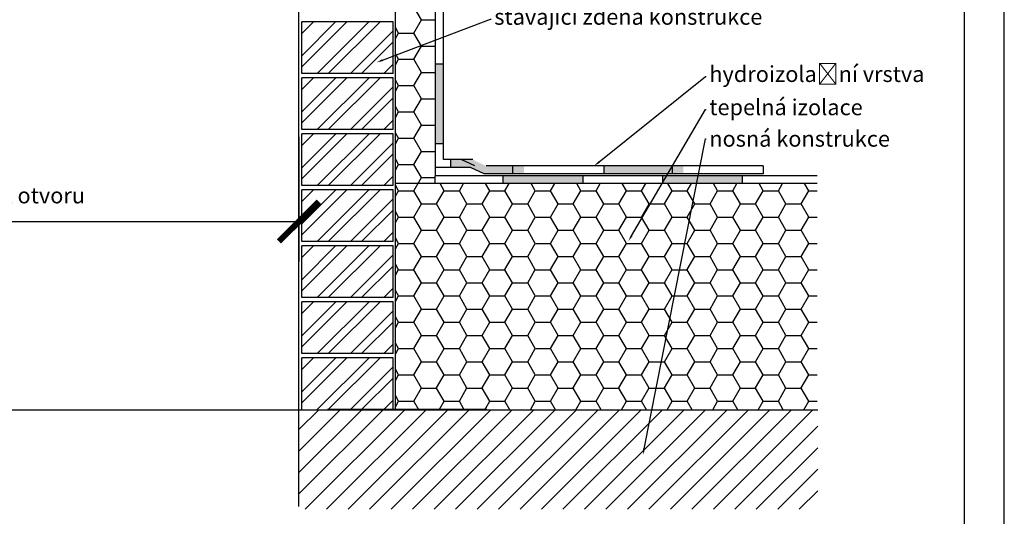
# Model space of a CAD drawing. Units: millimetres. Extents: x 7674 to 71810, y 2657 to 7628.
# Drawn here: x 7761 to 7884, y 2727 to 2789 of the extents above; entities that cross this region are included whole.
import ezdxf
from ezdxf import colors
from ezdxf.entities.mleader import LeaderData, LeaderLine
from ezdxf.math import Vec2, Vec3

# ---------------------------------------------------------------- set-up
doc = ezdxf.new("R2010")
doc.units = ezdxf.units.MM
doc.header["$LTSCALE"] = 0.2
doc.layers.add('KLEMPÍŘINA', color=6, linetype='Continuous')
doc.styles.get("Standard").update_dxf_attribs({"font": 'arial.ttf', "height": 2})
doc.dimstyles.new('detail', dxfattribs={"dimtxt": 2.5, "dimasz": 5, "dimexe": 5, "dimexo": 5, "dimgap": 2, "dimtad": 1, "dimtoh": 1, "dimdec": 1, "dimtxsty": 'Standard', "dimblk": 'ARCHTICK', "dimcen": 0, "dimclrd": 1, "dimclre": 1, "dimazin": 2, "dimtfac": 1, "dimtdec": 1, "dimtix": 1, "dimtofl": 0, "dimtmove": 0, "dimatfit": 3, "dimfxl": 1, "dimarcsym": 0})

# ---------------------------------------------------------------- blocks, each defined once
blk = doc.blocks.new('_ArchTick')
at = {"color": 0, "linetype": 'ByBlock', "const_width": 0.15}
blk.add_lwpolyline([(-0.5, -0.5), (0.5, 0.5)], dxfattribs=at)
blk = doc.blocks.new('*D181')
at = {"color": 1, "linetype": 'ByBlock', "lineweight": -2, "ltscale": 6, "transparency": 16777216}
for p, q in [((7723.19, 2774.27), (7723.19, 2758.65)), ((7795.89, 2774.27), (7795.89, 2758.65)), ((7723.19, 2763.65), (7795.89, 2763.65))]:
    blk.add_line(p, q, dxfattribs=at)
at = {"layer": 'Defpoints', "color": 0, "ltscale": 6, "transparency": 16777216}
for p in [(7723.19, 2779.27), (7795.89, 2779.27), (7795.89, 2763.65)]:
    blk.add_point(p, dxfattribs=at)
at = {"color": 1, "lineweight": -2, "ltscale": 6, "transparency": 16777216, "xscale": 5, "yscale": 5, "zscale": 5, "rotation": 180}
blk.add_blockref('_ArchTick', (7723.19, 2763.65), dxfattribs=at)
at = {"color": 1, "lineweight": -2, "ltscale": 6, "transparency": 16777216, "xscale": 5, "yscale": 5, "zscale": 5}
blk.add_blockref('_ArchTick', (7795.89, 2763.65), dxfattribs=at)
at = {"color": 0, "ltscale": 6, "transparency": 16777216, "insert": (7759.54, 2766.67), "char_height": 2, "attachment_point": 5}
blk.add_mtext('světlost otvoru ', dxfattribs=at)

msp = doc.modelspace()

# ---------------------------------------------------------------- hatches: boundary and pattern name
at = {"ltscale": 6}
h = msp.add_hatch(dxfattribs=at)
h.set_pattern_fill('HONEY', color=256, scale=0.6, style=0)
h.set_pattern_definition([(0, (-6721.9954, 1224.9617), (2.8575, 1.649778), [1.905, -3.81]), (120, (-6721.9954, 1224.9617), (-2.85749966, 1.6497786), [1.905, -3.81]), (60, (-6721.9954, 1224.9617), (3.4e-07, 3.2995566), [-3.81, 1.905])])
edge = h.paths.add_edge_path(flags=16)
edge.add_line((7831.92, 2746.21), (7832.01, 2746.26))
edge.add_line((7832.01, 2746.26), (7831.92, 2746.26))
edge.add_line((7831.92, 2746.26), (7831.92, 2746.21))
edge.add_line((7816.78, 2740.89), (7818.09, 2741.19))
edge.add_line((7816.87, 2740.8), (7817.31, 2740.33))
edge.add_line((7817.31, 2740.33), (7816.68, 2740.8))
edge.add_line((7816.68, 2740.8), (7816.87, 2740.8))
h.paths.add_polyline_path([(7860.88, 2740.04), (7860.88, 2768.41), (7812.99, 2768.41), (7813.01, 2795.97), (7807.99, 2796.02), (7807.99, 2763.75), (7807.99, 2740.04)])
at = {"true_color": 0x636466}
h = msp.add_hatch(dxfattribs=at)
h.set_pattern_fill('ANSI32', color=251, scale=0.31)
h.set_pattern_definition([(45, (5506.8962, 1108.9537), (-2.0879095, 2.0879095), []), (45, (5508.288, 1108.9537), (-2.0879095, 2.0879095), [])])
h.paths.add_polyline_path([(7807.71, 2788.71), (7796.25, 2788.71), (7796.25, 2782.21), (7807.71, 2782.21)])
at = {"ltscale": 0.2}
h = msp.add_hatch(color=256, dxfattribs=at)
h.paths.add_polyline_path([(7844.11, 2769.62), (7844.11, 2770.62), (7834.11, 2770.62), (7834.11, 2769.62)])
h.paths.add_polyline_path([(7824.11, 2769.62), (7824.11, 2770.62), (7819.36, 2770.62), (7817.65, 2771.44), (7814.92, 2771.44), (7814.92, 2770.44), (7817.42, 2770.44), (7819.13, 2769.62)])
h.paths.add_polyline_path([(7814.01, 2783.39), (7813.01, 2783.39), (7813.01, 2773.39), (7814.01, 2773.39)])
at = {"true_color": 0x636466}
h = msp.add_hatch(dxfattribs=at)
h.set_pattern_fill('ANSI32', color=251, scale=0.31)
h.set_pattern_definition([(45, (5506.896, 1101.9262), (-2.0879095, 2.0879095), []), (45, (5508.288, 1101.9262), (-2.0879095, 2.0879095), [])])
h.paths.add_polyline_path([(7807.71, 2781.69), (7796.25, 2781.69), (7796.25, 2775.19), (7807.71, 2775.19)])
h = msp.add_hatch(dxfattribs=at)
h.set_pattern_fill('ANSI32', color=251, scale=0.31)
h.set_pattern_definition([(45, (5506.896, 1094.8986), (-2.0879095, 2.0879095), []), (45, (5508.288, 1094.8986), (-2.0879095, 2.0879095), [])])
h.paths.add_polyline_path([(7807.71, 2774.66), (7796.25, 2774.66), (7796.25, 2768.16), (7807.71, 2768.16)])
at = {"ltscale": 6}
h = msp.add_hatch(color=256, dxfattribs=at)
h.paths.add_polyline_path([(7831.48, 2769.44), (7821.48, 2769.44), (7821.48, 2768.44), (7831.48, 2768.44)])
h.paths.add_polyline_path([(7851.48, 2769.44), (7841.48, 2769.44), (7841.48, 2768.44), (7851.48, 2768.44)])
at = {"true_color": 0x636466}
h = msp.add_hatch(dxfattribs=at)
h.set_pattern_fill('ANSI32', color=251, scale=0.31)
h.set_pattern_definition([(45, (5506.896, 1087.871), (-2.0879095, 2.0879095), []), (45, (5508.288, 1087.871), (-2.0879095, 2.0879095), [])])
h.paths.add_polyline_path([(7807.71, 2767.63), (7796.25, 2767.63), (7796.25, 2761.13), (7807.71, 2761.13)])
h = msp.add_hatch(dxfattribs=at)
h.set_pattern_fill('ANSI32', color=251, scale=0.31)
h.set_pattern_definition([(45, (5506.896, 1080.8434), (-2.0879095, 2.0879095), []), (45, (5508.288, 1080.8434), (-2.0879095, 2.0879095), [])])
h.paths.add_polyline_path([(7807.71, 2760.6), (7796.25, 2760.6), (7796.25, 2754.1), (7807.71, 2754.1)])
h = msp.add_hatch(dxfattribs=at)
h.set_pattern_fill('ANSI32', color=251, scale=0.31)
h.set_pattern_definition([(45, (5506.896, 1073.816), (-2.0879095, 2.0879095), []), (45, (5508.288, 1073.816), (-2.0879095, 2.0879095), [])])
h.paths.add_polyline_path([(7807.71, 2753.58), (7796.25, 2753.58), (7796.25, 2747.08), (7807.71, 2747.08)])
h = msp.add_hatch(dxfattribs=at)
h.set_pattern_fill('ANSI32', color=251, scale=0.31)
h.set_pattern_definition([(45, (5506.896, 1066.7883), (-2.0879095, 2.0879095), []), (45, (5508.288, 1066.7883), (-2.0879095, 2.0879095), [])])
h.paths.add_polyline_path([(7807.71, 2746.55), (7796.25, 2746.55), (7796.25, 2740.05), (7807.71, 2740.05)])
at = {"ltscale": 6}
h = msp.add_hatch(dxfattribs=at)
h.set_pattern_fill('ANSI31', color=256, scale=0.6, style=0)
h.set_pattern_definition([(45, (-6676.303, 1248.1048), (-1.34703842, 1.34703842), [])])
h.paths.add_polyline_path([(7860.96, 2727.55), (7860.96, 2740.04), (7795.89, 2740.04), (7795.89, 2727.55)])

# ---------------------------------------------------------------- linework, layer by layer
at = {"ltscale": 0.2}
for p, q in [((7795.89, 2740.05), (7795.89, 2797.03)), ((7814.01, 2771.44), (7814.01, 2797.05)), ((7807.99, 2739.99), (7807.99, 2796.02)), ((7813.01, 2770.44), (7813.01, 2793.39)), ((7814.01, 2783.39), (7813.01, 2783.39)), ((7814.01, 2773.39), (7813.01, 2773.39)), ((7812.99, 2768.41), (7813.01, 2770.44))]:
    msp.add_line(p, q, dxfattribs=at)
at = {"color": 252, "ltscale": 6}
for p, q in [((7796.25, 2782.21), (7796.25, 2788.71)), ((7807.71, 2782.21), (7807.71, 2788.71)), ((7796.25, 2775.19), (7796.25, 2781.69)), ((7807.71, 2775.19), (7807.71, 2781.69)), ((7796.25, 2768.16), (7796.25, 2774.66)), ((7807.71, 2768.16), (7807.71, 2774.66)), ((7796.25, 2761.13), (7796.25, 2767.63)), ((7807.71, 2761.13), (7807.71, 2767.63)), ((7796.25, 2754.1), (7796.25, 2760.6)), ((7807.71, 2754.1), (7807.71, 2760.6)), ((7796.25, 2747.08), (7796.25, 2753.58)), ((7807.71, 2747.08), (7807.71, 2753.58)), ((7796.25, 2740.05), (7796.25, 2746.55)), ((7807.71, 2740.05), (7807.71, 2746.55))]:
    msp.add_line(p, q, dxfattribs=at)
at = {"color": 251, "true_color": 0x636466}
for p, q in [((7807.71, 2788.71), (7796.25, 2788.71)), ((7807.71, 2782.21), (7796.25, 2782.21)), ((7807.71, 2781.69), (7796.25, 2781.69)), ((7807.71, 2775.19), (7796.25, 2775.19)), ((7807.71, 2774.66), (7796.25, 2774.66)), ((7812.99, 2768.41), (7807.99, 2768.41)), ((7807.71, 2768.16), (7796.25, 2768.16)), ((7807.71, 2767.63), (7796.25, 2767.63)), ((7807.71, 2761.13), (7796.25, 2761.13)), ((7807.71, 2760.6), (7796.25, 2760.6)), ((7807.71, 2754.1), (7796.25, 2754.1)), ((7807.71, 2753.58), (7796.25, 2753.58)), ((7807.71, 2747.08), (7796.25, 2747.08)), ((7807.71, 2746.55), (7796.25, 2746.55))]:
    msp.add_line(p, q, dxfattribs=at)
at = {"ltscale": 6}
for p, q in [((7817.68, 2771.44), (7814.04, 2771.44)), ((7814.92, 2771.44), (7814.92, 2770.44)), ((7817.93, 2770.62), (7816.22, 2771.44)), ((7817.42, 2770.44), (7813.01, 2770.44)), ((7819.13, 2769.62), (7817.42, 2770.44)), ((7854.11, 2769.62), (7819.13, 2769.62)), ((7854.11, 2770.62), (7819.36, 2770.62)), ((7822.69, 2770.62), (7822.69, 2769.62)), ((7834.11, 2770.62), (7834.11, 2769.62)), ((7842.69, 2770.62), (7842.69, 2769.62)), ((7854.11, 2770.62), (7854.11, 2769.62)), ((7812.99, 2769.44), (7860.88, 2769.44)), ((7860.88, 2768.41), (7812.99, 2768.41)), ((7821.48, 2769.44), (7821.48, 2768.44)), ((7831.48, 2769.44), (7831.48, 2768.44)), ((7841.48, 2769.44), (7841.48, 2768.44)), ((7851.48, 2769.44), (7851.48, 2768.44)), ((7795.89, 2727.88), (7795.89, 2740.05)), ((7795.89, 2740.04), (7860.96, 2740.04)), ((7810.44, 2740.04), (7860.96, 2740.04))]:
    msp.add_line(p, q, dxfattribs=at)
at = {"color": 254, "ltscale": 0.2}
msp.add_line((7723.19, 2740.03), (7795.89, 2740.04), dxfattribs=at)
at = {"ltscale": 6}
for points in [[(7674.35, 2656.58), (7884.35, 2656.58), (7884.35, 2953.58), (7674.35, 2953.58)], [(7679.35, 2661.58), (7879.35, 2661.58), (7879.35, 2948.58), (7679.35, 2948.58)]]:
    msp.add_lwpolyline(points, close=True, dxfattribs=at)
at = {"layer": 'KLEMPÍŘINA', "color": 252}
msp.add_line((7819.46, 2740.05), (7799.46, 2740.05), dxfattribs=at)

# ---------------------------------------------------------------- dimensions: what is measured, and where the dimension line sits
at = {"ltscale": 6}
dim = msp.add_linear_dim(base=(7795.89, 2763.65), p1=(7723.19, 2779.27), p2=(7795.89, 2779.27), text='světlost otvoru ', dimstyle='detail', override={"dimfxl": 1.25, "dimarcsym": 1}, dxfattribs=at)
dim.commit()
dim.dimension.update_dxf_attribs({"geometry": '*D181', "text_midpoint": (7759.54, 2766.67)})

# ---------------------------------------------------------------- leaders
ml = msp.add_multileader_mtext('Standard', dxfattribs=at)
ml.set_content('stávající zděná konstrukce ', color=256)
ml.set_leader_properties()
ml.build(insert=Vec2(0, 0))
ml.multileader.update_dxf_attribs({"text_right_attachment_type": 6, "dogleg_length": 0.36, "arrow_head_size": 0.8})
ctx = ml.context
ctx.base_point, ctx.char_height, ctx.arrow_head_size, ctx.landing_gap_size, ctx.plane_origin = Vec3(7819.99, 2789.05), 2, 0.8, 0.4, Vec3(7809.63, 2782.34)
ctx.right_attachment = 6
notes = []
notes.append((ctx, [(0, (1, 1, 0), (7819.92, 2789.05), (1, 0), 0.072, [(0, [(7805.64, 2783.62)], 0, [])])]))
ctx.mtext.insert, ctx.mtext.flow_direction = Vec3(7820.39, 2790.34), 5
ml = msp.add_multileader_mtext('Standard', dxfattribs=at)
ml.set_content('hydroizolační vrstva', color=256)
ml.set_leader_properties()
ml.build(insert=Vec2(0, 0))
ml.multileader.update_dxf_attribs({"text_right_attachment_type": 6, "dogleg_length": 0.36, "arrow_head_size": 0.8})
ctx = ml.context
ctx.base_point, ctx.char_height, ctx.arrow_head_size, ctx.landing_gap_size, ctx.plane_origin = Vec3(7846.95, 2781.86), 2, 0.8, 0.4, Vec3(7836.59, 2775.15)
ctx.right_attachment = 6
notes.append((ctx, [(0, (1, 1, 0), (7846.88, 2781.86), (1, 0), 0.072, [(0, [(7832.91, 2770.62)], 0, [])])]))
ctx.mtext.insert, ctx.mtext.flow_direction = Vec3(7847.35, 2783.16), 5
ml = msp.add_multileader_mtext('Standard', dxfattribs=at)
ml.set_content('tepelná izolace', color=256)
ml.set_leader_properties()
ml.build(insert=Vec2(0, 0))
ml.multileader.update_dxf_attribs({"text_right_attachment_type": 6, "dogleg_length": 0.36, "arrow_head_size": 0.8})
ctx = ml.context
ctx.base_point, ctx.char_height, ctx.arrow_head_size, ctx.landing_gap_size, ctx.plane_origin = Vec3(7846.95, 2777.71), 2, 0.8, 0.4, Vec3(7836.59, 2771)
ctx.right_attachment = 6
notes.append((ctx, [(0, (1, 1, 0), (7846.88, 2777.71), (1, 0), 0.072, [(0, [(7837.21, 2761.18)], 0, [])])]))
ctx.mtext.insert, ctx.mtext.flow_direction = Vec3(7847.35, 2778.99), 5
ml = msp.add_multileader_mtext('Standard', dxfattribs=at)
ml.set_content('nosná konstrukce', color=256)
ml.set_leader_properties()
ml.build(insert=Vec2(0, 0))
ml.multileader.update_dxf_attribs({"text_right_attachment_type": 6, "dogleg_length": 0.36, "arrow_head_size": 0.8})
ctx = ml.context
ctx.base_point, ctx.char_height, ctx.arrow_head_size, ctx.landing_gap_size, ctx.plane_origin = Vec3(7846.95, 2774.02), 2, 0.8, 0.4, Vec3(7836.59, 2767.31)
ctx.right_attachment = 6
notes.append((ctx, [(0, (1, 1, 0), (7846.88, 2774.02), (1, 0), 0.072, [(0, [(7839.02, 2734.34)], 0, [])])]))
ctx.mtext.insert, ctx.mtext.flow_direction = Vec3(7847.35, 2775.04), 5
for ctx, leaders in notes:
    for number, flags, end, landing, length, lines in leaders:
        leader = LeaderData()
        leader.index, (leader.has_last_leader_line, leader.has_dogleg_vector, leader.attachment_direction) = number, flags
        leader.last_leader_point, leader.dogleg_vector, leader.dogleg_length = Vec3(end), Vec3(landing), length
        for number, points, colour, breaks in lines:
            line = LeaderLine()
            line.index, line.vertices, line.color, line.breaks = number, Vec3.list(points), colors.encode_raw_color(colour), breaks
            leader.lines.append(line)
        ctx.leaders.append(leader)

doc.saveas('drawing.dxf')
